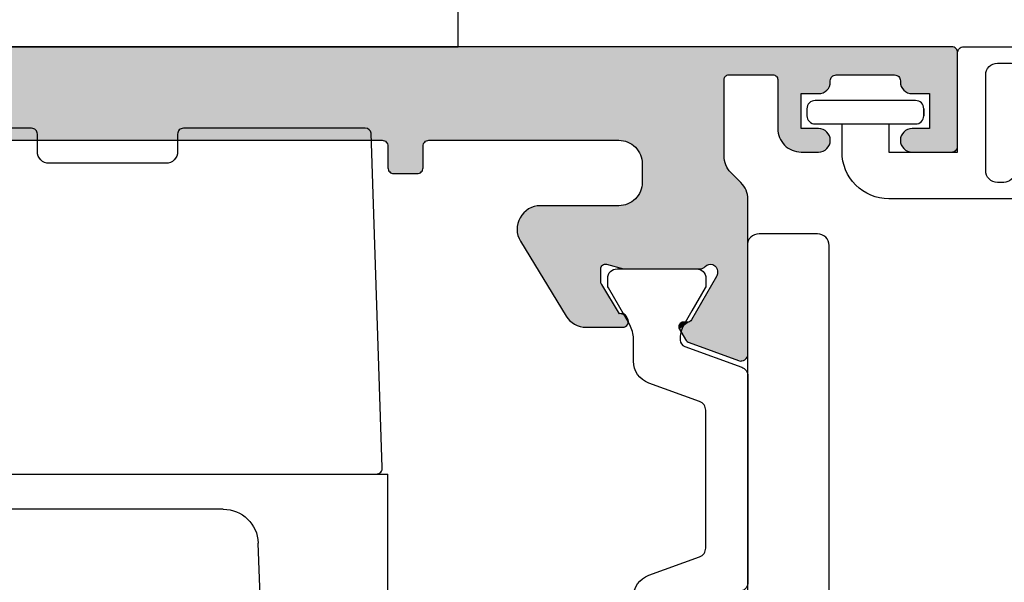
# Model space of a CAD drawing. Extents: x 0 to 359, y 0 to 508.
# Drawn here: x 163 to 205, y 303 to 327 of the extents above; entities that cross this region are included whole.
import ezdxf

# ---------------------------------------------------------------- set-up
doc = ezdxf.new("R2010")
doc.units = 0
doc.layers.add('APL_HATCH', color=253, linetype='CONTINUOUS')
doc.layers.add('APL_JOINERY', color=2, linetype='CONTINUOUS')

# ---------------------------------------------------------------- blocks, each defined once
blk = doc.blocks.new('9010202_COMPRESSED')
at = {"layer": 'APL_JOINERY', "color": 8}
for points in [[(-7.585, -4.458, 0.36833), (-6.598, -5.3), (-1, -5.3, 0.414214), (1, -3.3), (1, -2.1), (-1, -2.1), (-1, -3.3), (-3.95, -3.3), (-3.95, 0.95, 0.414214), (-4.2, 1.2), (-7.7, 1.2, 0.414214), (-7.95, 0.95), (-7.95, -2.185)], [(-6.75, -2.089), (-6.415, -4.179, 0.36833), (-5.921, -4.6), (-5.65, -4.6, 0.414214), (-5.15, -4.1), (-5.15, 0, 0.414214), (-5.65, 0.5), (-6.25, 0.5, 0.414214), (-6.75, 0)]]:
    blk.add_lwpolyline(points, format="xyb", close=True, dxfattribs=at)
blk.add_lwpolyline([(-2.5, -1.45), (-2.5, -1.75), (-2.5, -1.45, -0.414214), (-2.15, -1.1), (2.15, -1.1, -0.414214), (2.5, -1.45), (2.5, -1.75, -0.414214), (2.15, -2.1), (-2.15, -2.1, -0.414214), (-2.5, -1.75)], format="xyb", dxfattribs=at)
blk = doc.blocks.new('9060720')
at = {"layer": 'APL_JOINERY', "color": 8, "linetype": 'CONTINUOUS'}
for p, q in [((9, 6.013), (9, 3.723)), ((16.995, 0), (16.995, 6.013)), ((9, 3.723), (12.2, 3.723)), ((9, 0), (9, 3.723)), ((12.2, 3.723), (12.2, -0.3)), ((13.795, 3.723), (13.795, -0.3)), ((4.5, 0), (9, 0)), ((21.495, 0), (16.995, 0)), ((9, -3.5), (4.5, -3.5)), ((16.995, -3.5), (21.495, -3.5)), ((0, -31), (0, -4.5)), ((3.5, -4.5), (3.5, -31)), ((22.495, -4.5), (22.495, -31)), ((25.995, -31), (25.995, -4.5)), ((3, -31.5), (0.5, -31.5)), ((22.995, -31.5), (25.495, -31.5))]:
    blk.add_line(p, q, dxfattribs=at)
blk.add_circle((12.998, 14.5), 5, dxfattribs=at)
for centre, radius, start, end in [((12.998, 14.5), 8, 309.5047, 258.45), ((6, 6.013), 3, 0, 50.4953), ((19.995, 6.013), 3, 129.5047, 180), ((10.795, 3.723), 3, 0, 78.45), ((15.2, 3.723), 3, 137.2353, 180), ((4.5, -4.5), 4.5, 90, 180), ((21.495, -4.5), 4.5, 0, 90), ((9, -0.3), 3.2, 270, 0), ((16.995, -0.3), 3.2, 180, 270), ((4.5, -4.5), 1, 90, 180), ((21.495, -4.5), 1, 0, 90), ((0.5, -31), 0.5, 180, 270), ((3, -31), 0.5, 270, 0), ((22.995, -31), 0.5, 180, 270), ((25.495, -31), 0.5, 270, 0)]:
    blk.add_arc(centre, radius, start, end, dxfattribs=at)
blk = doc.blocks.new('ICON_OPERATOR')
at = {"layer": 'APL_JOINERY', "color": 8}
for p, q in [((12.5, 16.431), (-12.5, 16.427)), ((-12.5, 16.427), (-12.5, 3.7)), ((8.2, 16.427), (8.2, 16.427)), ((12.5, 16.431), (12.5, 3.7)), ((-12.5, 13.67), (12.5, 13.67)), ((12.3, 3.5), (-12.3, 3.5)), ((-10, 3.5), (-10, 2.5)), ((10, 2.5), (10, 3.5)), ((-14.25, 2.5), (14.25, 2.5)), ((-15, 0), (-15, 1.75)), ((15, 1.75), (15, 0)), ((15, 0), (-15, 0))]:
    blk.add_line(p, q, dxfattribs=at)
for centre, radius, start, end in [((-12.3, 3.7), 0.2, 180, 270), ((12.3, 3.7), 0.2, 270, 0), ((-14.25, 1.75), 0.75, 90, 180), ((14.25, 1.75), 0.75, 0, 90)]:
    blk.add_arc(centre, radius, start, end, dxfattribs=at)
blk = doc.blocks.new('TBL')
at = {"layer": 'APL_JOINERY', "color": 8}
for p, q in [((12.003, 21.713), (-11.997, 21.713)), ((-11.997, 3.963), (-11.997, 21.713)), ((12.003, 3.963), (12.003, 21.713)), ((-4.949, 20.213), (4.956, 20.213)), ((-6.647, 13.088), (-6.448, 18.765)), ((6.455, 18.765), (6.653, 13.088)), ((-6.448, 7.41), (-6.647, 13.088)), ((6.653, 13.088), (6.455, 7.41)), ((-4.949, 5.963), (4.956, 5.963)), ((-11.997, 5.463), (11.977, 5.463)), ((-11.997, 3.963), (12.003, 3.963))]:
    blk.add_line(p, q, dxfattribs=at)
blk.add_lwpolyline([(2.503, 35.016, 0.414214), (3.003, 35.516), (3.003, 36.266, -0.414214), (3.253, 36.516), (11.039, 36.516, -0.370475), (11.286, 36.303), (11.759, 22.003, -0.459348), (11.512, 21.716), (-11.506, 21.716, -0.459348), (-11.753, 22.003), (-11.279, 36.303, -0.370475), (-11.032, 36.516), (-3.247, 36.516, -0.414214), (-2.997, 36.266), (-2.997, 35.516, 0.414214), (-2.497, 35.016)], format="xyb", close=True, dxfattribs=at)
for points in [[(-4.949, 5.963), (-5.048, 5.966), (-5.147, 5.976), (-5.244, 5.992)], [(5.251, 5.992), (5.153, 5.976), (5.055, 5.966), (4.956, 5.963)]]:
    blk.add_lwpolyline(points, dxfattribs=at)
blk.add_lwpolyline([(-2.997, 1.848), (3.003, 1.848), (3.003, 0.348), (11.653, 0.348), (11.753, 3.948), (-11.747, 3.948), (-11.647, 0.348), (-2.997, 0.348)], close=True, dxfattribs=at)
blk.add_circle((0.003, 12.828), 3, dxfattribs=at)
for centre, start, end in [((-4.949, 18.713), 90, 178), ((4.956, 18.713), 2, 90), ((-4.949, 7.463), 182, 258.6528), ((4.956, 7.463), 281.3472, 358)]:
    blk.add_arc(centre, 1.5, start, end, dxfattribs=at)
blk = doc.blocks.new('9100382')
at = {"layer": 'APL_JOINERY', "color": 8}
blk.add_lwpolyline([(-6.005, 4.895), (-5.053, 4.895, -0.315299), (-4.114, 4.237), (-3.323, 2.063, 0.315455), (-2.947, 1.8), (2.947, 1.8, 0.315455), (3.323, 2.063), (4.114, 4.237, -0.315299), (5.053, 4.895), (6.005, 4.895, 0.131652), (6.605, 5.056), (8.186, 5.968, -0.131652), (8.286, 5.995), (8.6, 5.995, -0.414214), (9, 5.595), (9, 2.195, -0.414214), (8.6, 1.795), (8.286, 1.795, -0.131638), (8.186, 1.822), (7.2, 2.391), (6.605, 2.734, 0.14422), (5.949, 2.893, 0.301953), (5.681, 2.696), (4.796, 0.263, -0.315299), (4.42, 0), (-4.42, 0, -0.315299), (-4.796, 0.263), (-5.681, 2.696, 0.301953), (-5.949, 2.893, 0.14422), (-6.605, 2.734), (-8.183, 1.823, -0.132061), (-8.288, 1.795), (-8.6, 1.795, -0.414214), (-9, 2.195), (-9, 5.595, -0.414214), (-8.6, 5.995), (-8.286, 5.995, -0.131653), (-8.186, 5.968), (-7.193, 5.395), (-6.605, 5.056, 0.131652)], format="xyb", close=True, dxfattribs=at)
blk = doc.blocks.new('*U218')
at = {"layer": 'APL_HATCH', "linetype": 'CONTINUOUS'}
for points in [[(8.982, 13.194), (8.978, 13.146), (11.493, 12.659)], [(8.978, 13.146), (10.296, 9.783), (11.493, 12.659)], [(8.978, 13.146), (8.981, 6.519), (10.296, 9.783)], [(8.993, 13.241), (8.982, 13.194), (11.493, 12.659)], [(9.012, 13.285), (8.993, 13.241), (11.493, 12.659)], [(9.037, 13.325), (9.012, 13.285), (11.493, 12.659)], [(9.069, 13.361), (9.037, 13.325), (11.493, 12.659)], [(9.106, 13.392), (9.069, 13.361), (11.493, 12.659)], [(9.147, 13.416), (9.106, 13.392), (11.493, 12.659)], [(9.192, 13.434), (9.147, 13.416), (9.381, 13.428)], [(9.381, 13.428), (9.147, 13.416), (11.493, 12.659)], [(9.239, 13.444), (9.192, 13.434), (9.334, 13.441)], [(9.334, 13.441), (9.192, 13.434), (9.381, 13.428)], [(9.287, 13.446), (9.239, 13.444), (9.334, 13.441)], [(11.493, 12.659), (10.296, 9.783), (11.54, 12.637)], [(11.54, 12.637), (10.296, 9.783), (11.583, 12.607)], [(11.583, 12.607), (10.296, 9.783), (10.318, 9.83)], [(11.583, 12.607), (10.318, 9.83), (11.62, 12.57)], [(11.62, 12.57), (10.318, 9.83), (11.65, 12.528)], [(11.65, 12.528), (10.318, 9.83), (11.387, 11.682)], [(11.65, 12.528), (11.387, 11.682), (11.407, 11.711)], [(11.65, 12.528), (11.407, 11.711), (11.432, 11.735)], [(11.65, 12.528), (11.432, 11.735), (11.907, 12.082)], [(11.907, 12.082), (11.432, 11.735), (11.461, 11.755)], [(11.907, 12.082), (11.461, 11.755), (11.922, 12.05)], [(11.922, 12.05), (11.461, 11.755), (11.931, 12.017)], [(11.931, 12.017), (11.461, 11.755), (11.934, 11.982)], [(11.934, 11.982), (11.461, 11.755), (11.492, 11.77)], [(11.934, 11.982), (11.492, 11.77), (11.931, 11.947)], [(11.931, 11.947), (11.492, 11.77), (11.922, 11.914)], [(11.922, 11.914), (11.492, 11.77), (11.907, 11.882)], [(11.907, 11.882), (11.492, 11.77), (11.526, 11.779)], [(11.907, 11.882), (11.526, 11.779), (11.887, 11.853)], [(11.887, 11.853), (11.526, 11.779), (11.862, 11.829)], [(11.862, 11.829), (11.526, 11.779), (11.834, 11.809)], [(11.834, 11.809), (11.526, 11.779), (11.561, 11.782)], [(11.834, 11.809), (11.561, 11.782), (11.802, 11.794)], [(14.098, 11.816), (14.09, 11.776), (16.534, 11.776)], [(14.112, 11.854), (14.098, 11.816), (16.465, 11.827)], [(16.465, 11.827), (14.098, 11.816), (16.534, 11.776)], [(14.132, 11.89), (14.112, 11.854), (16.393, 11.872)], [(16.393, 11.872), (14.112, 11.854), (16.465, 11.827)], [(14.157, 11.921), (14.132, 11.89), (16.317, 11.911)], [(16.317, 11.911), (14.132, 11.89), (16.393, 11.872)], [(14.187, 11.949), (14.157, 11.921), (16.238, 11.942)], [(16.238, 11.942), (14.157, 11.921), (16.317, 11.911)], [(14.222, 11.971), (14.187, 11.949), (16.156, 11.967)], [(16.156, 11.967), (14.187, 11.949), (16.238, 11.942)], [(14.259, 11.987), (14.222, 11.971), (16.073, 11.986)], [(16.073, 11.986), (14.222, 11.971), (16.156, 11.967)], [(14.298, 11.997), (14.259, 11.987), (15.989, 11.996)], [(15.989, 11.996), (14.259, 11.987), (16.073, 11.986)], [(14.339, 12), (14.298, 11.997), (15.989, 11.996)], [(15.904, 12), (14.339, 12), (15.989, 11.996)], [(11.802, 11.794), (11.561, 11.782), (11.769, 11.785)], [(11.769, 11.785), (11.561, 11.782), (11.734, 11.782)], [(14.09, 11.776), (14.09, 11.735), (16.598, 11.72)], [(16.534, 11.776), (14.09, 11.776), (16.598, 11.72)], [(14.09, 11.735), (14.095, 11.695), (16.598, 11.72)], [(16.598, 11.72), (14.095, 11.695), (16.656, 11.658)], [(14.095, 11.695), (14.107, 11.656), (16.656, 11.658)], [(16.656, 11.658), (14.107, 11.656), (16.71, 11.592)], [(14.107, 11.656), (14.126, 11.62), (16.71, 11.592)], [(14.126, 11.62), (14.178, 11.534), (16.71, 11.592)], [(16.71, 11.592), (14.178, 11.534), (16.757, 11.521)], [(14.178, 11.534), (14.2, 11.504), (16.757, 11.521)], [(16.757, 11.521), (14.2, 11.504), (14.471, 11.428)], [(14.2, 11.504), (14.226, 11.477), (14.471, 11.428)], [(14.226, 11.477), (14.255, 11.455), (14.471, 11.428)], [(14.255, 11.455), (14.288, 11.437), (14.471, 11.428)], [(14.288, 11.437), (14.323, 11.424), (14.471, 11.428)], [(14.471, 11.428), (14.323, 11.424), (14.435, 11.418)], [(14.323, 11.424), (14.36, 11.417), (14.435, 11.418)], [(14.435, 11.418), (14.36, 11.417), (14.397, 11.415)], [(16.757, 11.521), (14.471, 11.428), (18.71, 8.321)], [(14.471, 11.428), (15.234, 10.177), (18.71, 8.321)], [(15.234, 10.177), (15.258, 10.128), (18.71, 8.321)], [(15.258, 10.128), (15.273, 10.076), (18.71, 8.321)], [(10.296, 9.783), (8.981, 6.519), (10.282, 9.732)], [(10.282, 9.732), (8.981, 6.519), (10.278, 9.68)], [(15.273, 10.076), (15.278, 10.021), (18.71, 8.321)], [(15.278, 10.021), (15.278, 9.5), (18.71, 8.321)], [(10.278, 9.68), (8.981, 6.519), (10.278, 9.6)], [(10.278, 9.6), (8.981, 6.519), (10.282, 9.552)], [(10.282, 9.552), (8.981, 6.519), (10.293, 9.505)], [(10.293, 9.505), (8.981, 6.519), (10.312, 9.461)], [(10.312, 9.461), (8.981, 6.519), (10.338, 9.42)], [(10.338, 9.42), (8.981, 6.519), (10.37, 9.384)], [(10.37, 9.384), (8.981, 6.519), (10.407, 9.353)], [(10.407, 9.353), (8.981, 6.519), (10.449, 9.329)], [(10.449, 9.329), (8.981, 6.519), (10.494, 9.312)], [(10.494, 9.312), (8.981, 6.519), (10.541, 9.302)], [(10.541, 9.302), (8.981, 6.519), (10.589, 9.3)], [(10.589, 9.3), (8.981, 6.519), (18.71, 8.321)], [(10.637, 9.306), (10.589, 9.3), (15.064, 9.3)], [(15.064, 9.3), (10.589, 9.3), (18.71, 8.321)], [(10.683, 9.319), (10.637, 9.306), (15.028, 9.306)], [(15.028, 9.306), (10.637, 9.306), (15.064, 9.3)], [(10.727, 9.34), (10.683, 9.319), (15.028, 9.306)], [(10.767, 9.367), (10.727, 9.34), (15.028, 9.306)], [(10.802, 9.4), (10.767, 9.367), (15.028, 9.306)], [(10.838, 9.435), (10.802, 9.4), (15.028, 9.306)], [(10.88, 9.463), (10.838, 9.435), (15.028, 9.306)], [(10.926, 9.483), (10.88, 9.463), (15.028, 9.306)], [(10.975, 9.496), (10.926, 9.483), (14.303, 9.494)], [(14.303, 9.494), (10.926, 9.483), (15.028, 9.306)], [(14.253, 9.5), (10.975, 9.496), (14.278, 9.498)], [(11.025, 9.5), (10.975, 9.496), (14.253, 9.5)], [(14.278, 9.498), (10.975, 9.496), (14.303, 9.494)], [(15.1, 9.301), (15.064, 9.3), (18.71, 8.321)], [(15.136, 9.309), (15.1, 9.301), (18.71, 8.321)], [(15.17, 9.322), (15.136, 9.309), (18.71, 8.321)], [(15.2, 9.342), (15.17, 9.322), (18.71, 8.321)], [(15.227, 9.367), (15.2, 9.342), (18.71, 8.321)], [(15.249, 9.396), (15.227, 9.367), (18.71, 8.321)], [(15.265, 9.429), (15.249, 9.396), (18.71, 8.321)], [(15.275, 9.464), (15.265, 9.429), (18.71, 8.321)], [(15.278, 9.5), (15.275, 9.464), (18.71, 8.321)], [(18.71, 8.321), (8.981, 6.519), (18.75, 8.25)], [(18.75, 8.25), (8.981, 6.519), (18.784, 8.176)], [(18.784, 8.176), (8.981, 6.519), (18.811, 8.099)], [(18.811, 8.099), (8.981, 6.519), (18.832, 8.02)], [(18.832, 8.02), (8.981, 6.519), (18.847, 7.94)], [(18.847, 7.94), (8.981, 6.519), (18.855, 7.859)], [(18.855, 7.859), (8.981, 6.519), (18.857, 7.778)], [(18.857, 7.778), (8.981, 6.519), (18.851, 7.696)], [(18.851, 7.696), (8.981, 6.519), (18.84, 7.616)], [(18.84, 7.616), (8.981, 6.519), (18.821, 7.536)], [(18.821, 7.536), (8.981, 6.519), (18.797, 7.459)], [(18.797, 7.459), (8.981, 6.519), (18.766, 7.383)], [(18.766, 7.383), (8.981, 6.519), (18.729, 7.311)], [(18.729, 7.311), (8.981, 6.519), (18.686, 7.241)], [(18.686, 7.241), (8.981, 6.519), (18.638, 7.176)], [(18.638, 7.176), (8.981, 6.519), (18.584, 7.114)], [(18.584, 7.114), (8.981, 6.519), (18.526, 7.057)], [(18.526, 7.057), (8.981, 6.519), (18.464, 7.005)], [(18.464, 7.005), (8.981, 6.519), (14.417, 6.797)], [(14.417, 6.797), (8.981, 6.519), (14.335, 6.786)], [(14.335, 6.786), (8.981, 6.519), (14.255, 6.769)], [(14.255, 6.769), (8.981, 6.519), (14.175, 6.746)], [(14.175, 6.746), (8.981, 6.519), (14.098, 6.716)], [(18.464, 7.005), (14.417, 6.797), (14.5, 6.8)], [(18.464, 7.005), (14.5, 6.8), (18.397, 6.958)], [(18.397, 6.958), (14.5, 6.8), (18.327, 6.917)], [(18.327, 6.917), (14.5, 6.8), (18.253, 6.882)], [(18.253, 6.882), (14.5, 6.8), (18.177, 6.853)], [(18.177, 6.853), (14.5, 6.8), (18.099, 6.83)], [(18.099, 6.83), (14.5, 6.8), (18.019, 6.813)], [(18.019, 6.813), (14.5, 6.8), (17.938, 6.803)], [(17.938, 6.803), (14.5, 6.8), (17.857, 6.8)], [(14.098, 6.716), (8.981, 6.519), (14.024, 6.679)], [(14.024, 6.679), (8.981, 6.519), (13.953, 6.637)], [(13.953, 6.637), (8.981, 6.519), (13.886, 6.589)], [(13.886, 6.589), (8.981, 6.519), (13.823, 6.536)], [(13.823, 6.536), (8.981, 6.519), (13.764, 6.477)], [(8.981, 6.519), (8.984, 6.44), (13.764, 6.477)], [(13.764, 6.477), (8.984, 6.44), (13.711, 6.414)], [(8.984, 6.44), (8.994, 6.362), (13.711, 6.414)], [(13.711, 6.414), (8.994, 6.362), (13.663, 6.347)], [(8.994, 6.362), (9.009, 6.285), (13.663, 6.347)], [(13.663, 6.347), (9.009, 6.285), (13.621, 6.276)], [(9.009, 6.285), (9.03, 6.21), (13.621, 6.276)], [(13.621, 6.276), (9.03, 6.21), (13.584, 6.202)], [(9.03, 6.21), (9.057, 6.136), (13.584, 6.202)], [(13.584, 6.202), (9.057, 6.136), (13.554, 6.125)], [(9.057, 6.136), (9.09, 6.065), (13.554, 6.125)], [(13.554, 6.125), (9.09, 6.065), (13.531, 6.045)], [(9.09, 6.065), (9.129, 5.996), (13.531, 6.045)], [(13.531, 6.045), (9.129, 5.996), (13.514, 5.965)], [(9.129, 5.996), (9.172, 5.931), (13.514, 5.965)], [(13.514, 5.965), (9.172, 5.931), (13.503, 5.883)], [(9.172, 5.931), (9.221, 5.869), (13.503, 5.883)], [(13.503, 5.883), (9.221, 5.869), (13.5, 5.8)], [(9.221, 5.869), (9.274, 5.812), (13.5, 5.8)], [(9.274, 5.812), (9.707, 5.379), (13.5, 5.8)], [(13.5, 5.8), (9.707, 5.379), (13.5, 5)], [(9.707, 5.379), (9.766, 5.314), (13.5, 5)], [(9.766, 5.314), (9.819, 5.245), (13.5, 5)], [(9.819, 5.245), (9.866, 5.172), (13.5, 5)], [(9.866, 5.172), (9.906, 5.094), (13.5, 5)], [(9.906, 5.094), (9.94, 5.014), (13.5, 5)], [(24.379, 5.216), (22.882, 5.177), (24.382, 5.177)], [(22.885, 5.216), (22.882, 5.177), (24.379, 5.216)], [(24.382, 5.177), (22.882, 4.25), (24.382, 4.25)], [(22.882, 5.177), (22.882, 4.25), (24.382, 5.177)], [(24.369, 5.254), (22.885, 5.216), (24.379, 5.216)], [(22.894, 5.254), (22.885, 5.216), (24.369, 5.254)], [(24.354, 5.291), (22.894, 5.254), (24.369, 5.254)], [(22.909, 5.291), (22.894, 5.254), (24.354, 5.291)], [(24.334, 5.324), (22.909, 5.291), (24.354, 5.291)], [(22.929, 5.324), (22.909, 5.291), (24.334, 5.324)], [(24.309, 5.354), (22.929, 5.324), (24.334, 5.324)], [(22.955, 5.354), (22.929, 5.324), (24.309, 5.354)], [(24.279, 5.379), (22.955, 5.354), (24.309, 5.354)], [(22.985, 5.379), (22.955, 5.354), (24.279, 5.379)], [(24.245, 5.4), (22.985, 5.379), (24.279, 5.379)], [(23.018, 5.4), (22.985, 5.379), (24.245, 5.4)], [(24.209, 5.415), (23.018, 5.4), (24.245, 5.4)], [(23.054, 5.415), (23.018, 5.4), (24.209, 5.415)], [(24.171, 5.424), (23.054, 5.415), (24.209, 5.415)], [(23.093, 5.424), (23.054, 5.415), (24.171, 5.424)], [(23.093, 5.424), (24.132, 5.427), (23.132, 5.427)], [(24.132, 5.427), (23.093, 5.424), (24.171, 5.424)], [(9.94, 5.014), (9.966, 4.93), (13.5, 5)], [(13.5, 5), (9.966, 4.93), (13.503, 4.917)], [(9.966, 4.93), (9.985, 4.845), (13.503, 4.917)], [(13.503, 4.917), (9.985, 4.845), (13.514, 4.835)], [(9.985, 4.845), (9.996, 4.759), (13.514, 4.835)], [(13.514, 4.835), (9.996, 4.759), (13.531, 4.755)], [(9.996, 4.759), (10, 4.672), (13.531, 4.755)], [(13.531, 4.755), (10, 4.672), (13.554, 4.675)], [(13.554, 4.675), (10, 4.672), (13.584, 4.598)], [(10, 4.672), (10, 1.4), (13.584, 4.598)], [(0.003, 4.289), (0, 4.25), (2.361, 4.284)], [(2.361, 4.284), (0, 4.25), (2.393, 4.232)], [(0, 4.25), (1.2, 3.5), (2.393, 4.232)], [(0, 4.25), (0, 0.25), (1.2, 3.5)], [(0.012, 4.327), (0.003, 4.289), (2.361, 4.284)], [(0.027, 4.363), (0.012, 4.327), (2.324, 4.332)], [(2.324, 4.332), (0.012, 4.327), (2.361, 4.284)], [(0.048, 4.397), (0.027, 4.363), (2.282, 4.374)], [(2.282, 4.374), (0.027, 4.363), (2.324, 4.332)], [(0.073, 4.427), (0.048, 4.397), (2.234, 4.411)], [(2.234, 4.411), (0.048, 4.397), (2.282, 4.374)], [(0.103, 4.452), (0.073, 4.427), (2.182, 4.443)], [(2.182, 4.443), (0.073, 4.427), (2.234, 4.411)], [(0.136, 4.473), (0.103, 4.452), (2.127, 4.468)], [(2.127, 4.468), (0.103, 4.452), (2.182, 4.443)], [(0.173, 4.488), (0.136, 4.473), (2.07, 4.485)], [(2.07, 4.485), (0.136, 4.473), (2.127, 4.468)], [(0.211, 4.497), (0.173, 4.488), (2.01, 4.496)], [(2.01, 4.496), (0.173, 4.488), (2.07, 4.485)], [(0.211, 4.497), (1.95, 4.5), (0.25, 4.5)], [(1.95, 4.5), (0.211, 4.497), (2.01, 4.496)], [(2.393, 4.232), (1.2, 3.5), (2.418, 4.177)], [(5.507, 4.232), (5.482, 4.177), (7.436, 4.177)], [(5.539, 4.284), (5.507, 4.232), (7.377, 4.236)], [(7.377, 4.236), (5.507, 4.232), (7.436, 4.177)], [(5.576, 4.332), (5.539, 4.284), (7.314, 4.289)], [(7.314, 4.289), (5.539, 4.284), (7.377, 4.236)], [(5.618, 4.374), (5.576, 4.332), (7.247, 4.337)], [(7.247, 4.337), (5.576, 4.332), (7.314, 4.289)], [(5.666, 4.411), (5.618, 4.374), (7.176, 4.379)], [(7.176, 4.379), (5.618, 4.374), (7.247, 4.337)], [(5.718, 4.443), (5.666, 4.411), (7.102, 4.416)], [(7.102, 4.416), (5.666, 4.411), (7.176, 4.379)], [(5.773, 4.468), (5.718, 4.443), (7.025, 4.446)], [(7.025, 4.446), (5.718, 4.443), (7.102, 4.416)], [(5.83, 4.485), (5.773, 4.468), (6.945, 4.469)], [(6.945, 4.469), (5.773, 4.468), (7.025, 4.446)], [(5.89, 4.496), (5.83, 4.485), (6.865, 4.486)], [(6.865, 4.486), (5.83, 4.485), (6.945, 4.469)], [(5.95, 4.5), (5.89, 4.496), (6.783, 4.497)], [(6.783, 4.497), (5.89, 4.496), (6.865, 4.486)], [(6.783, 4.497), (6.7, 4.5), (5.95, 4.5)], [(13.584, 4.598), (10, 1.4), (13.621, 4.524)], [(13.621, 4.524), (10, 1.4), (13.663, 4.453)], [(13.663, 4.453), (10, 1.4), (13.711, 4.386)], [(13.711, 4.386), (10, 1.4), (13.764, 4.323)], [(13.764, 4.323), (10, 1.4), (13.823, 4.264)], [(13.823, 4.264), (10, 1.4), (13.886, 4.211)], [(24.382, 4.25), (22.879, 4.211), (24.385, 4.211)], [(22.882, 4.25), (22.879, 4.211), (24.382, 4.25)], [(2.418, 4.177), (1.2, 3.5), (2.435, 4.12)], [(2.435, 4.12), (1.2, 3.5), (2.446, 4.06)], [(2.446, 4.06), (1.2, 3.5), (2.45, 4)], [(2.45, 4), (1.2, 3.5), (2.446, 3.94)], [(2.446, 3.94), (1.2, 3.5), (2.435, 3.88)], [(2.435, 3.88), (1.2, 3.5), (2.418, 3.823)], [(2.418, 3.823), (1.2, 3.5), (2.393, 3.768)], [(5.454, 4.06), (5.45, 4), (7.537, 4.047)], [(7.537, 4.047), (5.45, 4), (7.579, 3.976)], [(5.45, 4), (5.454, 3.94), (7.579, 3.976)], [(5.465, 4.12), (5.454, 4.06), (7.489, 4.114)], [(7.489, 4.114), (5.454, 4.06), (7.537, 4.047)], [(7.579, 3.976), (5.454, 3.94), (7.616, 3.902)], [(5.454, 3.94), (5.465, 3.88), (7.616, 3.902)], [(7.436, 4.177), (5.465, 4.12), (7.489, 4.114)], [(5.482, 4.177), (5.465, 4.12), (7.436, 4.177)], [(7.616, 3.902), (5.465, 3.88), (7.646, 3.825)], [(5.465, 3.88), (5.482, 3.823), (7.646, 3.825)], [(7.646, 3.825), (5.482, 3.823), (7.669, 3.745)], [(5.482, 3.823), (5.507, 3.768), (7.669, 3.745)], [(13.886, 4.211), (10, 1.4), (13.953, 4.163)], [(13.953, 4.163), (10, 1.4), (14.024, 4.121)], [(14.024, 4.121), (10, 1.4), (14.098, 4.084)], [(14.098, 4.084), (10, 1.4), (14.175, 4.054)], [(14.175, 4.054), (10, 1.4), (14.255, 4.031)], [(14.255, 4.031), (10, 1.4), (14.335, 4.014)], [(14.335, 4.014), (10, 1.4), (14.417, 4.003)], [(14.417, 4.003), (10, 1.4), (14.5, 4)], [(54.872, 4), (10, 1.4), (57.072, 3.4)], [(48.125, 4), (10, 1.4), (54.872, 4)], [(24.632, 4), (10, 1.4), (48.125, 4)], [(22.632, 4), (10, 1.4), (24.632, 4)], [(14.5, 4), (10, 1.4), (22.632, 4)], [(22.671, 4.003), (22.632, 4), (24.632, 4)], [(22.709, 4.012), (22.671, 4.003), (24.593, 4.003)], [(24.593, 4.003), (22.671, 4.003), (24.632, 4)], [(22.745, 4.027), (22.709, 4.012), (24.554, 4.012)], [(24.554, 4.012), (22.709, 4.012), (24.593, 4.003)], [(22.779, 4.048), (22.745, 4.027), (24.518, 4.027)], [(24.518, 4.027), (22.745, 4.027), (24.554, 4.012)], [(22.809, 4.073), (22.779, 4.048), (24.485, 4.048)], [(24.485, 4.048), (22.779, 4.048), (24.518, 4.027)], [(22.834, 4.103), (22.809, 4.073), (24.455, 4.073)], [(24.455, 4.073), (22.809, 4.073), (24.485, 4.048)], [(22.854, 4.137), (22.834, 4.103), (24.429, 4.103)], [(24.429, 4.103), (22.834, 4.103), (24.455, 4.073)], [(22.869, 4.173), (22.854, 4.137), (24.409, 4.137)], [(24.409, 4.137), (22.854, 4.137), (24.429, 4.103)], [(22.879, 4.211), (22.869, 4.173), (24.394, 4.173)], [(24.394, 4.173), (22.869, 4.173), (24.409, 4.137)], [(24.385, 4.211), (22.879, 4.211), (24.394, 4.173)], [(1.2, 3.5), (0, 0.25), (1.2, 2)], [(2.393, 3.768), (1.2, 3.5), (2.361, 3.716)], [(2.361, 3.716), (1.2, 3.5), (2.324, 3.668)], [(2.324, 3.668), (1.2, 3.5), (2.282, 3.626)], [(2.282, 3.626), (1.2, 3.5), (2.234, 3.589)], [(2.234, 3.589), (1.2, 3.5), (2.182, 3.557)], [(2.182, 3.557), (1.2, 3.5), (2.127, 3.532)], [(2.127, 3.532), (1.2, 3.5), (2.07, 3.515)], [(2.07, 3.515), (1.2, 3.5), (2.01, 3.504)], [(2.01, 3.504), (1.2, 3.5), (1.95, 3.5)], [(5.507, 3.768), (5.539, 3.716), (7.669, 3.745)], [(7.669, 3.745), (5.539, 3.716), (7.686, 3.665)], [(5.539, 3.716), (5.576, 3.668), (7.686, 3.665)], [(5.576, 3.668), (5.618, 3.626), (7.686, 3.665)], [(7.686, 3.665), (5.618, 3.626), (7.697, 3.583)], [(5.618, 3.626), (5.666, 3.589), (7.697, 3.583)], [(5.666, 3.589), (5.718, 3.557), (7.697, 3.583)], [(7.697, 3.583), (5.718, 3.557), (7.7, 3.5)], [(5.718, 3.557), (5.773, 3.532), (7.7, 3.5)], [(5.773, 3.532), (5.83, 3.515), (7.7, 3.5)], [(5.83, 3.515), (5.89, 3.504), (7.7, 3.5)], [(5.89, 3.504), (5.95, 3.5), (6.7, 3.5)], [(5.89, 3.504), (6.7, 3.5), (7.7, 3.5)], [(7.7, 3.5), (6.7, 2), (7.7, 1.4)], [(6.7, 3.5), (6.7, 2), (7.7, 3.5)], [(57.072, 3.4), (10, 1.4), (57.075, 3.317)], [(57.075, 3.317), (10, 1.4), (57.085, 3.235)], [(57.085, 3.235), (10, 1.4), (57.102, 3.155)], [(57.102, 3.155), (10, 1.4), (57.126, 3.075)], [(57.126, 3.075), (10, 1.4), (57.156, 2.998)], [(57.156, 2.998), (10, 1.4), (57.192, 2.924)], [(57.192, 2.924), (10, 1.4), (57.234, 2.853)], [(57.234, 2.853), (10, 1.4), (57.282, 2.786)], [(57.282, 2.786), (10, 1.4), (57.336, 2.723)], [(57.336, 2.723), (10, 1.4), (57.394, 2.664)], [(57.394, 2.664), (10, 1.4), (57.457, 2.611)], [(57.457, 2.611), (10, 1.4), (57.525, 2.563)], [(57.525, 2.563), (10, 1.4), (57.596, 2.521)], [(57.596, 2.521), (10, 1.4), (57.67, 2.484)], [(57.67, 2.484), (10, 1.4), (57.747, 2.454)], [(57.747, 2.454), (10, 1.4), (57.826, 2.431)], [(57.826, 2.431), (10, 1.4), (57.907, 2.414)], [(57.907, 2.414), (10, 1.4), (57.989, 2.403)], [(57.989, 2.403), (10, 1.4), (58.072, 2.4)], [(58.072, 2.4), (10, 1.4), (65.884, 2.398)], [(65.884, 2.398), (10, 1.4), (65.921, 2.324)], [(65.921, 2.324), (10, 1.4), (65.963, 2.253)], [(65.963, 2.253), (10, 1.4), (66.011, 2.186)], [(66.011, 2.186), (10, 1.4), (66.064, 2.123)], [(66.064, 2.123), (10, 1.4), (66.123, 2.064)], [(1.95, 2), (0, 0.25), (2.01, 1.996)], [(0, 0.25), (1.95, 2), (1.2, 2)], [(2.01, 1.996), (0, 0.25), (2.07, 1.985)], [(2.07, 1.985), (0, 0.25), (2.127, 1.968)], [(2.127, 1.968), (0, 0.25), (2.182, 1.943)], [(2.182, 1.943), (0, 0.25), (2.234, 1.911)], [(2.234, 1.911), (0, 0.25), (2.282, 1.874)], [(2.282, 1.874), (0, 0.25), (2.324, 1.832)], [(2.324, 1.832), (0, 0.25), (2.361, 1.784)], [(2.361, 1.784), (0, 0.25), (2.393, 1.732)], [(2.393, 1.732), (0, 0.25), (2.418, 1.677)], [(5.507, 1.732), (5.482, 1.677), (7.7, 1.4)], [(5.539, 1.784), (5.507, 1.732), (7.7, 1.4)], [(5.576, 1.832), (5.539, 1.784), (7.7, 1.4)], [(5.618, 1.874), (5.576, 1.832), (7.7, 1.4)], [(5.666, 1.911), (5.618, 1.874), (7.7, 1.4)], [(5.718, 1.943), (5.666, 1.911), (7.7, 1.4)], [(5.773, 1.968), (5.718, 1.943), (7.7, 1.4)], [(5.83, 1.985), (5.773, 1.968), (7.7, 1.4)], [(5.89, 1.996), (5.83, 1.985), (7.7, 1.4)], [(5.95, 2), (5.89, 1.996), (7.7, 1.4)], [(7.7, 1.4), (6.7, 2), (5.95, 2)], [(66.123, 2.064), (10, 1.4), (66.186, 2.011)], [(66.186, 2.011), (10, 1.4), (66.253, 1.963)], [(66.253, 1.963), (10, 1.4), (66.324, 1.921)], [(66.324, 1.921), (10, 1.4), (66.398, 1.884)], [(66.398, 1.884), (10, 1.4), (66.475, 1.854)], [(66.475, 1.854), (10, 1.4), (66.555, 1.831)], [(66.555, 1.831), (10, 1.4), (66.635, 1.814)], [(66.635, 1.814), (10, 1.4), (66.717, 1.803)], [(66.717, 1.803), (10, 1.4), (66.8, 1.8)], [(66.8, 1.8), (10, 1.4), (69.335, 1.797)], [(69.335, 1.797), (10, 1.4), (69.368, 1.788)], [(69.368, 1.788), (10, 1.4), (69.4, 1.773)], [(69.4, 1.773), (10, 1.4), (69.429, 1.753)], [(69.429, 1.753), (10, 1.4), (69.453, 1.729)], [(69.453, 1.729), (10, 1.4), (69.473, 1.7)], [(69.473, 1.7), (10, 1.4), (69.488, 1.668)], [(2.418, 1.677), (0, 0.25), (2.435, 1.62)], [(2.435, 1.62), (0, 0.25), (2.446, 1.56)], [(2.446, 1.56), (0, 0.25), (2.45, 1.5)], [(2.45, 1.5), (0, 0.25), (2.45, 1.45)], [(2.45, 1.45), (0, 0.25), (2.453, 1.411)], [(2.453, 1.411), (0, 0.25), (2.462, 1.373)], [(2.462, 1.373), (0, 0.25), (2.477, 1.337)], [(2.477, 1.337), (0, 0.25), (2.498, 1.303)], [(2.498, 1.303), (0, 0.25), (2.523, 1.273)], [(2.523, 1.273), (0, 0.25), (2.553, 1.248)], [(5.377, 1.273), (5.347, 1.248), (7.747, 1.271)], [(7.747, 1.271), (5.347, 1.248), (7.771, 1.247)], [(5.402, 1.303), (5.377, 1.273), (7.727, 1.3)], [(7.727, 1.3), (5.377, 1.273), (7.747, 1.271)], [(5.423, 1.337), (5.402, 1.303), (7.712, 1.332)], [(7.712, 1.332), (5.402, 1.303), (7.727, 1.3)], [(5.438, 1.373), (5.423, 1.337), (7.703, 1.365)], [(7.703, 1.365), (5.423, 1.337), (7.712, 1.332)], [(5.447, 1.411), (5.438, 1.373), (7.7, 1.4)], [(7.7, 1.4), (5.438, 1.373), (7.703, 1.365)], [(5.45, 1.45), (5.447, 1.411), (7.7, 1.4)], [(5.454, 1.56), (5.45, 1.5), (7.7, 1.4)], [(5.45, 1.5), (5.45, 1.45), (7.7, 1.4)], [(5.465, 1.62), (5.454, 1.56), (7.7, 1.4)], [(5.482, 1.677), (5.465, 1.62), (7.7, 1.4)], [(9.953, 1.271), (9.929, 1.247), (73.986, 1.23)], [(9.973, 1.3), (9.953, 1.271), (73.986, 1.23)], [(9.988, 1.332), (9.973, 1.3), (73.968, 1.331)], [(73.968, 1.331), (9.973, 1.3), (73.986, 1.23)], [(9.997, 1.365), (9.988, 1.332), (73.968, 1.331)], [(10, 1.4), (9.997, 1.365), (73.968, 1.331)], [(69.488, 1.668), (10, 1.4), (69.497, 1.635)], [(69.497, 1.635), (10, 1.4), (69.5, 1.6)], [(69.5, 1.6), (10, 1.4), (69.5, 1.5)], [(72.5, 1.5), (10, 1.4), (73.944, 1.431)], [(10, 1.4), (72.5, 1.5), (69.5, 1.5)], [(73.944, 1.431), (10, 1.4), (73.968, 1.331)], [(2.553, 1.248), (0, 0.25), (2.587, 1.227)], [(2.587, 1.227), (0, 0.25), (2.623, 1.212)], [(2.623, 1.212), (0, 0.25), (2.661, 1.203)], [(2.661, 1.203), (0, 0.25), (2.7, 1.2)], [(5.2, 1.2), (0, 0.25), (73.996, 1.128)], [(0, 0.25), (5.2, 1.2), (2.7, 1.2)], [(73.996, 1.128), (0, 0.25), (74, 1.025)], [(74, 1.025), (0, 0.25), (74, 0.25)], [(7.865, 1.203), (5.2, 1.2), (7.9, 1.2)], [(5.239, 1.203), (5.2, 1.2), (7.865, 1.203)], [(9.8, 1.2), (5.2, 1.2), (73.996, 1.128)], [(7.9, 1.2), (5.2, 1.2), (9.8, 1.2)], [(7.832, 1.212), (5.239, 1.203), (7.865, 1.203)], [(5.277, 1.212), (5.239, 1.203), (7.832, 1.212)], [(7.8, 1.227), (5.277, 1.212), (7.832, 1.212)], [(5.313, 1.227), (5.277, 1.212), (7.8, 1.227)], [(5.347, 1.248), (5.313, 1.227), (7.771, 1.247)], [(7.771, 1.247), (5.313, 1.227), (7.8, 1.227)], [(9.835, 1.203), (9.8, 1.2), (73.996, 1.128)], [(9.868, 1.212), (9.835, 1.203), (73.996, 1.128)], [(9.9, 1.227), (9.868, 1.212), (73.996, 1.128)], [(9.929, 1.247), (9.9, 1.227), (73.986, 1.23)], [(73.986, 1.23), (9.9, 1.227), (73.996, 1.128)], [(0, 0.25), (0.003, 0.211), (73.997, 0.211)], [(74, 0.25), (0, 0.25), (73.997, 0.211)], [(0.003, 0.211), (0.012, 0.173), (73.988, 0.173)], [(73.997, 0.211), (0.003, 0.211), (73.988, 0.173)], [(0.012, 0.173), (0.027, 0.136), (73.973, 0.136)], [(73.988, 0.173), (0.012, 0.173), (73.973, 0.136)], [(73.973, 0.136), (0.027, 0.136), (73.952, 0.103)], [(0.027, 0.136), (0.048, 0.103), (73.952, 0.103)], [(0.048, 0.103), (0.073, 0.073), (73.927, 0.073)], [(73.952, 0.103), (0.048, 0.103), (73.927, 0.073)], [(0.073, 0.073), (0.103, 0.048), (73.897, 0.048)], [(73.927, 0.073), (0.073, 0.073), (73.897, 0.048)], [(0.103, 0.048), (0.137, 0.027), (73.863, 0.027)], [(73.897, 0.048), (0.103, 0.048), (73.863, 0.027)], [(0.137, 0.027), (0.173, 0.012), (73.827, 0.012)], [(73.863, 0.027), (0.137, 0.027), (73.827, 0.012)], [(0.173, 0.012), (0.211, 0.003), (73.789, 0.003)], [(73.827, 0.012), (0.173, 0.012), (73.789, 0.003)], [(0.211, 0.003), (0.25, 0), (73.75, 0)], [(73.789, 0.003), (0.211, 0.003), (73.75, 0)]]:
    blk.add_solid(points, dxfattribs=at)
blk = doc.blocks.new('00549C')
at = {"layer": 'APL_JOINERY'}
blk.add_lwpolyline([(48.125, 4), (24.632, 4, -0.414214), (24.382, 4.25), (24.382, 5.177, 0.414214), (24.132, 5.427), (23.132, 5.427, 0.414214), (22.882, 5.177), (22.882, 4.25, -0.414224), (22.632, 4), (14.5, 4, -0.414214), (13.5, 5), (13.5, 5.8, -0.414214), (14.5, 6.8), (17.857, 6.8, 0.585524), (18.71, 8.321), (16.757, 11.521, 0.261413), (15.904, 12), (14.339, 12, 0.585524), (14.126, 11.62), (14.178, 11.534, 0.350156), (14.471, 11.428), (15.234, 10.177, -0.137872), (15.278, 10.021), (15.278, 9.5, -0.490314), (15.028, 9.306), (14.303, 9.494, 0.063254), (14.253, 9.5), (11.025, 9.5, 0.213422), (10.802, 9.4, -0.6885), (10.278, 9.6), (10.278, 9.68, -0.131652), (10.318, 9.83), (11.387, 11.682, -0.267949), (11.561, 11.782), (11.734, 11.782, 0.57735), (11.907, 12.082), (11.65, 12.528, 0.176327), (11.493, 12.659), (9.381, 13.428, 0.520567), (8.978, 13.146), (8.981, 6.519, 0.198912), (9.274, 5.812), (9.707, 5.379, -0.198912), (10, 4.672), (10, 1.4, -0.414214), (9.8, 1.2), (7.9, 1.2, -0.414214), (7.7, 1.4), (7.7, 3.5, 0.414214), (6.7, 4.5), (5.95, 4.5, 1), (5.95, 3.5), (6.7, 3.5), (6.7, 2), (5.95, 2, 0.414214), (5.45, 1.5), (5.45, 1.45, -0.414214), (5.2, 1.2), (2.7, 1.2, -0.414214), (2.45, 1.45), (2.45, 1.5, 0.414214), (1.95, 2), (1.2, 2), (1.2, 3.5), (1.95, 3.5, 1), (1.95, 4.5), (0.25, 4.5, 0.414214), (0, 4.25), (0, 0.25, 0.414233), (0.25, 0), (73.75, 0, 0.414223)], format="xyb", dxfattribs=at)
at = {"layer": 'APL_HATCH', "linetype": 'CONTINUOUS'}
blk.add_blockref('*U218', (0, 0), dxfattribs=at)
blk = doc.blocks.new('92740')
at = {"layer": 'APL_JOINERY', "xscale": -1, "rotation": 90}
blk.add_blockref('9100382', (-8.98, -3.5), dxfattribs=at)
at = {"layer": 'APL_JOINERY', "xscale": -1}
blk.add_blockref('00549C', (0.001, -22), dxfattribs=at)

msp = doc.modelspace()

# ---------------------------------------------------------------- block references
at = {"layer": 'APL_JOINERY', "xscale": -1}
for name, p in [('ICON_OPERATOR', (166.314, 325.843)), ('9010202_COMPRESSED', (198.744, 324.646)), ('TBL', (166.311, 285.846))]:
    msp.add_blockref(name, p, dxfattribs=at)
at = {"layer": 'APL_JOINERY', "color": 2, "xscale": -1, "rotation": 180}
msp.add_blockref('92740', (202.693, 303.846), dxfattribs=at)
at = {"layer": 'APL_JOINERY', "color": 1, "rotation": 180}
msp.add_blockref('9060720', (219.688, 286.346), dxfattribs=at)

doc.saveas('drawing.dxf')
